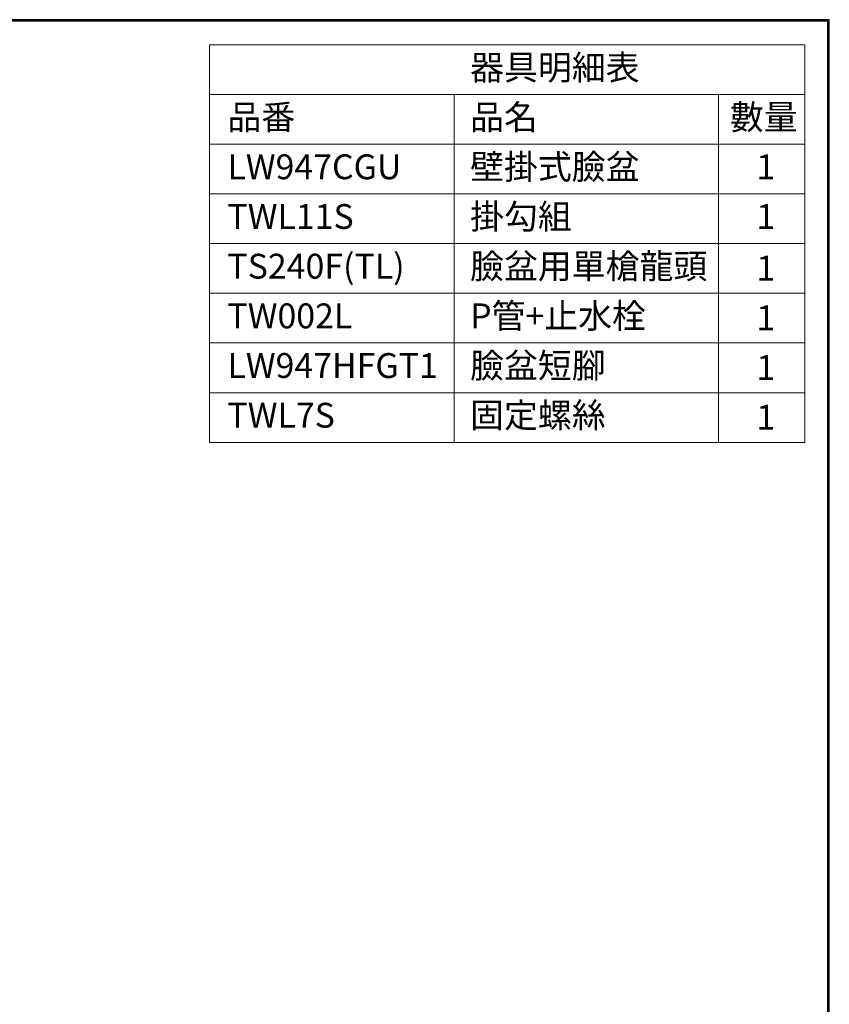
# Model space of a CAD drawing. Units: millimetres. Extents: x -347 to 1253, y 3236 to 5532.
# Drawn here: x 601 to 1253, y 4740 to 5532 of the extents above; entities that cross this region are included whole.
import ezdxf

# ---------------------------------------------------------------- set-up
doc = ezdxf.new("R2010")
doc.units = ezdxf.units.MM
doc.layers.add('標註線', color=7, linetype='Continuous', lineweight=9)
doc.layers.add('繪圖線', color=7, linetype='Continuous')
doc.styles.get("Standard").update_dxf_attribs({"font": 'msjh.ttf', "height": 20})

msp = doc.modelspace()

# ---------------------------------------------------------------- linework, layer by layer
at = {"layer": '標註線'}
for p, q in [((754.24, 5512.12), (1233.64, 5512.12)), ((754.24, 5512.12), (754.24, 5192.12)), ((1233.64, 5512.12), (1233.64, 5192.12)), ((754.24, 5472.12), (1233.64, 5472.12)), ((951.27, 5472.12), (951.27, 5192.12)), ((1163.94, 5472.12), (1163.94, 5192.12)), ((754.24, 5432.12), (1233.64, 5432.12)), ((754.24, 5392.12), (1233.64, 5392.12)), ((754.24, 5352.12), (1233.64, 5352.12)), ((754.24, 5312.12), (1233.64, 5312.12)), ((754.24, 5272.12), (1233.64, 5272.12)), ((754.24, 5232.12), (1233.64, 5232.12)), ((754.24, 5192.12), (1233.64, 5192.12))]:
    msp.add_line(p, q, dxfattribs=at)
at = {"layer": '繪圖線', "lineweight": 30}
msp.add_lwpolyline([(-346.7, 3236.39), (1253.27, 3236.39), (1253.27, 5532.41), (-346.7, 5532.41)], close=True, dxfattribs=at)
at = {"layer": '繪圖線', "color": 0}
msp.add_lwpolyline([(1252.07, 3499.54), (1252.07, 5531.21), (-345.5, 5531.21), (-345.5, 3499.54)], close=True, dxfattribs=at)

# ---------------------------------------------------------------- texts
at = {"layer": '標註線', "char_height": 20, "attachment_point": 1}
for s, insert in [('器具明細表', (964.04, 5503.97)), ('品番', (768.59, 5463.97)), ('品名', (964.04, 5463.97)), ('數量', (1173.2, 5463.97)), ('LW947CGU', (768.59, 5423.97)), ('壁掛式臉盆', (964.04, 5423.97)), ('1', (1194.55, 5423.97)), ('TWL11S', (768.59, 5383.97)), ('掛勾組', (964.04, 5383.97)), ('1', (1194.55, 5383.97)), ('TS240F(TL)', (768.59, 5343.97)), ('臉盆用單槍龍頭', (964.04, 5343.97)), ('1', (1194.55, 5342.38)), ('TW002L', (768.59, 5303.97)), ('P管+止水栓', (964.04, 5303.97)), ('1', (1194.55, 5302.38)), ('LW947HFGT1', (768.59, 5263.97)), ('臉盆短腳', (964.04, 5263.97)), ('1', (1194.55, 5262.38)), ('TWL7S', (768.59, 5223.97)), ('固定螺絲', (964.04, 5223.97)), ('1', (1194.55, 5222.38))]:
    msp.add_mtext_dynamic_manual_height_columns(s, width=197.9332, gutter_width=100, heights=[0], dxfattribs=dict(at, insert=insert))

doc.saveas('drawing.dxf')
